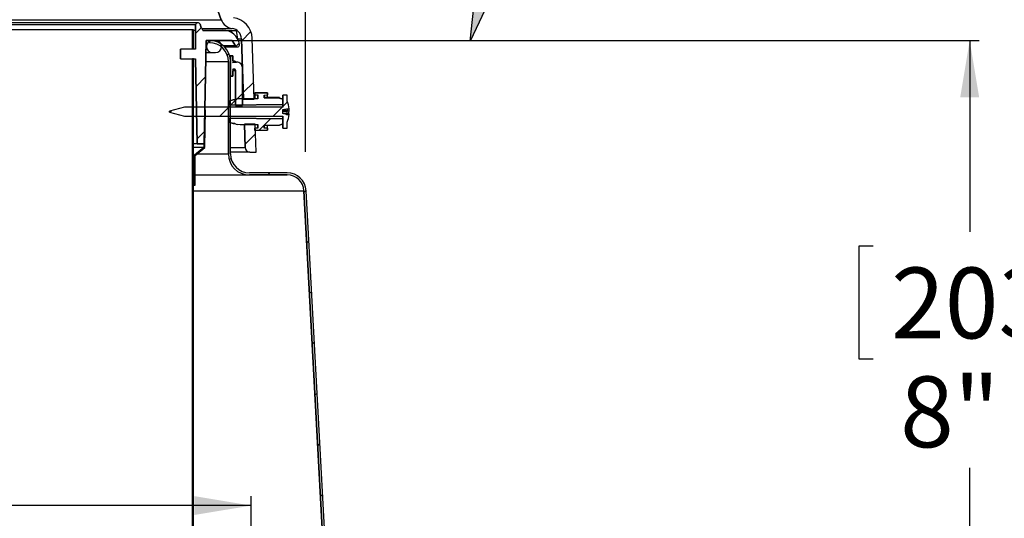
# Model space of a CAD drawing. Units: inches. Extents: x 2 to 154, y 1 to 99.
# Drawn here: x 80 to 93, y 59 to 65 of the extents above; entities that cross this region are included whole.
import ezdxf

# ---------------------------------------------------------------- set-up
doc = ezdxf.new("R2010")
doc.units = ezdxf.units.IN
doc.header["$MEASUREMENT"] = 0
doc.layers.add('SLD-0', color=7, linetype='Continuous')
doc.styles.add('SLDTEXTSTYLE1', font='TXT', dxfattribs={"width": 0.75})
doc.dimstyles.new('SLDDIMSTYLE0', dxfattribs={"dimtxt": 0.9375, "dimasz": 0.13, "dimexe": 0, "dimexo": 0.0625, "dimgap": 0.234375, "dimtad": 0, "dimtih": 1, "dimtoh": 1, "dimdec": 0, "dimrnd": 1e-09, "dimzin": 12, "dimdsep": 46, "dimtxsty": 'SLDTEXTSTYLE1', "dimblk1": 'NONE', "dimblk2": 'NONE', "dimsah": 1, "dimcen": 0.09, "dimadec": 0, "dimazin": 3, "dimtfac": 1, "dimtofl": 0, "dimtmove": 0, "dimatfit": 3, "dimldrblk": 'NONE', "dimfxl": 0, "dimfrac": 2, "dimtolj": 1, "dimtzin": 12, "dimarcsym": 0})
doc.dimstyles.new('SLDDIMSTYLE1', dxfattribs={"dimtxt": 0.9375, "dimasz": 0.13, "dimexe": 0, "dimexo": 0.0625, "dimgap": 0.234375, "dimtad": 0, "dimtih": 1, "dimtoh": 1, "dimdec": 0, "dimrnd": 1e-09, "dimzin": 12, "dimdsep": 46, "dimtxsty": 'SLDTEXTSTYLE1', "dimblk1": 'NONE', "dimblk2": 'NONE', "dimsah": 1, "dimcen": 0.09, "dimadec": 0, "dimazin": 3, "dimtfac": 1, "dimtdec": 0, "dimtofl": 0, "dimtmove": 0, "dimatfit": 3, "dimldrblk": 'NONE', "dimfxl": 0, "dimfrac": 2, "dimtolj": 1, "dimtzin": 12, "dimarcsym": 0})

# ---------------------------------------------------------------- blocks, each defined once
blk = doc.blocks.new('SW_HATCH_0_1')
at = {"color": 0, "linetype": 'Continuous', "lineweight": 18}
for p, q in [((20.652, -4.096), (20.528, -4.221)), ((20.69, -4.766), (20.552, -4.904))]:
    blk.add_line(p, q, dxfattribs=at)
blk = doc.blocks.new('SW_HATCH_2_1')
at = {"color": 0, "linetype": 'Continuous', "lineweight": 18}
blk.add_line((0, 0), (-0.138, -0.138), dxfattribs=at)
blk = doc.blocks.new('SW_HATCH_4')
at = {"color": 0, "linetype": 'Continuous', "lineweight": 18}
for p, q in [((0, 0), (0.022, 0.022)), ((0.015, -0.692), (0.043, -0.664)), ((0.027, -1.387), (0.05, -1.365)), ((0.537, -1.584), (0.565, -1.556)), ((1.015, -1.813), (1.042, -1.787)), ((1.052, -2.484), (1.078, -2.457)), ((1.088, -3.155), (1.115, -3.128)), ((1.124, -3.825), (1.151, -3.799)), ((1.161, -4.496), (1.187, -4.47)), ((1.197, -5.167), (1.224, -5.14)), ((1.233, -5.838), (1.26, -5.811)), ((1.27, -6.509), (1.296, -6.482)), ((1.306, -7.179), (1.333, -7.153)), ((1.506, -7.687), (1.526, -7.667)), ((2.156, -7.743), (2.184, -7.715)), ((2.863, -7.743), (2.891, -7.715)), ((3.571, -7.743), (3.599, -7.715)), ((4.278, -7.743), (4.306, -7.715)), ((4.985, -7.743), (5.013, -7.715)), ((5.672, -7.763), (5.692, -7.743))]:
    blk.add_line(p, q, dxfattribs=at)
blk = doc.blocks.new('SW_HATCH_6')
at = {"color": 0, "linetype": 'Continuous', "lineweight": 18}
for p, q in [((0, 0), (-0.077, -0.077)), ((0.502, -0.205), (0.458, -0.249)), ((0.055, -0.652), (-0.069, -0.776)), ((0.042, -1.372), (-0.056, -1.471))]:
    blk.add_line(p, q, dxfattribs=at)
blk = doc.blocks.new('SW_HATCH_7')
at = {"color": 0, "linetype": 'Continuous', "lineweight": 18}
blk.add_line((0, 0), (0.09, 0.09), dxfattribs=at)
blk = doc.blocks.new('SW_HATCH_9')
at = {"color": 0, "linetype": 'Continuous', "lineweight": 18}
for p, q in [((0, 0), (-0.025, -0.025)), ((0.751, 0.044), (0.631, -0.076)), ((1.459, 0.044), (1.339, -0.076)), ((1.527, 0.112), (1.466, 0.051))]:
    blk.add_line(p, q, dxfattribs=at)
blk = doc.blocks.new('SW_HATCH_10')
at = {"color": 0, "linetype": 'Continuous', "lineweight": 18}
blk.add_line((0, 0), (0.08, 0.08), dxfattribs=at)
blk = doc.blocks.new('SW_HATCH_11')
at = {"color": 0, "linetype": 'Continuous', "lineweight": 18}
blk.add_line((0, 0), (-0.157, -0.157), dxfattribs=at)
blk = doc.blocks.new('SW_HATCH_19')
at = {"color": 0, "linetype": 'Continuous', "lineweight": 18}
blk.add_line((0, 0), (-0.01, -0.01), dxfattribs=at)
blk = doc.blocks.new('SW_HATCH_23')
at = {"color": 0, "linetype": 'Continuous', "lineweight": 18}
blk.add_line((0, 0), (-0.015, -0.015), dxfattribs=at)
blk = doc.blocks.new('_D_2')
at = {"layer": 'SLD-0', "color": 7}
for p, q in [((82.155, 64.856), (92.282, 64.856)), ((92.157, 64.856), (92.157, 62.324)), ((90.88, 62.134), (90.69, 62.134)), ((90.69, 62.134), (90.69, 60.645)), ((93.433, 62.134), (93.624, 62.134)), ((93.624, 62.134), (93.624, 60.645)), ((90.69, 60.645), (90.88, 60.645)), ((93.624, 60.645), (93.433, 60.645)), ((92.157, 56.856), (92.157, 59.205)), ((88.241, 56.856), (92.282, 56.856))]:
    blk.add_line(p, q, dxfattribs=at)
for points in [[(92.157, 64.856), (92.032, 64.106), (92.282, 64.106)], [(92.157, 56.856), (92.282, 57.606), (92.032, 57.606)]]:
    blk.add_solid(points, dxfattribs=at)
at = {"layer": 'SLD-0', "color": 7, "char_height": 0.9375, "attachment_point": 1, "style": 'SLDTEXTSTYLE1'}
for s, insert in [('203', (91.118, 61.853)), ('8"', (91.237, 60.413))]:
    blk.add_mtext(s, dxfattribs=dict(at, insert=insert))
blk = doc.blocks.new('_None')
blk = doc.blocks.new('_D_3')
at = {"layer": 'SLD-0', "color": 7}
for p, q in [((70.033, 62.379), (69.842, 62.379)), ((69.842, 62.379), (69.842, 60.889)), ((72.586, 62.379), (72.776, 62.379)), ((72.776, 62.379), (72.776, 60.889)), ((69.842, 60.889), (70.033, 60.889)), ((72.776, 60.889), (72.586, 60.889)), ((60.155, 56.843), (60.155, 58.829)), ((82.655, 56.843), (82.655, 58.829)), ((60.155, 58.704), (68.006, 58.704)), ((82.655, 58.704), (74.612, 58.704))]:
    blk.add_line(p, q, dxfattribs=at)
for points in [[(60.155, 58.704), (60.905, 58.579), (60.905, 58.829)], [(82.655, 58.704), (81.905, 58.829), (81.905, 58.579)]]:
    blk.add_solid(points, dxfattribs=at)
at = {"layer": 'SLD-0', "color": 7, "char_height": 0.9375, "attachment_point": 1, "style": 'SLDTEXTSTYLE1'}
for s, insert in [('572', (70.27, 62.098)), ('%%c', (67.728, 60.658)), ('22 1/2"', (69.611, 60.658)), ('OPENING', (68.449, 59.168))]:
    blk.add_mtext(s, dxfattribs=dict(at, insert=insert))
blk = doc.blocks.new('_D_4')
at = {"layer": 'SLD-0', "color": 7}
for p, q in [((70.033, 78.091), (69.842, 78.091)), ((69.842, 78.091), (69.842, 76.601)), ((72.586, 78.091), (72.776, 78.091)), ((72.776, 78.091), (72.776, 76.601)), ((69.842, 76.601), (70.033, 76.601)), ((72.776, 76.601), (72.586, 76.601)), ((59.436, 63.384), (59.436, 76.03)), ((59.436, 75.905), (68.006, 75.905)), ((83.373, 75.905), (74.612, 75.905)), ((83.373, 63.384), (83.373, 76.03))]:
    blk.add_line(p, q, dxfattribs=at)
for points in [[(59.436, 75.905), (60.186, 75.78), (60.186, 76.03)], [(83.373, 75.905), (82.623, 76.03), (82.623, 75.78)]]:
    blk.add_solid(points, dxfattribs=at)
at = {"layer": 'SLD-0', "color": 7, "char_height": 0.9375, "attachment_point": 1, "style": 'SLDTEXTSTYLE1'}
for s, insert in [('608', (70.27, 77.81)), ('23 7/8"', (69.611, 76.37)), ('%%c', (67.728, 76.37))]:
    blk.add_mtext(s, dxfattribs=dict(at, insert=insert))
blk = doc.blocks.new('_D_5')
at = {"layer": 'SLD-0', "color": 7}
for p, q in [((71.455, 72.674), (98.995, 72.674)), ((98.87, 72.674), (98.87, 66.772)), ((97.593, 66.581), (97.403, 66.581)), ((97.403, 66.581), (97.403, 65.092)), ((100.147, 66.581), (100.337, 66.581)), ((100.337, 66.581), (100.337, 65.092)), ((97.403, 65.092), (97.593, 65.092)), ((100.337, 65.092), (100.147, 65.092)), ((98.87, 56.856), (98.87, 63.652)), ((91.455, 56.856), (98.995, 56.856))]:
    blk.add_line(p, q, dxfattribs=at)
for points in [[(98.87, 72.674), (98.745, 71.924), (98.995, 71.924)], [(98.87, 56.856), (98.995, 57.606), (98.745, 57.606)]]:
    blk.add_solid(points, dxfattribs=at)
at = {"layer": 'SLD-0', "color": 7, "char_height": 0.9375, "attachment_point": 1, "style": 'SLDTEXTSTYLE1'}
for s, insert in [('402', (97.831, 66.3)), ('15 7/8"', (96.465, 64.86))]:
    blk.add_mtext(s, dxfattribs=dict(at, insert=insert))

msp = doc.modelspace()

# ---------------------------------------------------------------- hatches: boundary and pattern name
at = {"linetype": 'Continuous'}
msp.add_hatch(color=7, dxfattribs=at).paths.add_polyline_path([(85.634, 65.606), (85.875, 65.537), (85.55, 64.85)], flags=0)
h = msp.add_hatch(dxfattribs=at)
h.set_pattern_fill('ANSI31', scale=4, style=0)
edge = h.paths.add_edge_path(flags=0)
edge.add_arc((82.145, 64.776), 0.08, 90, 270)
edge.add_line((82.145, 64.696), (82.185, 64.696))
edge.add_arc((82.185, 64.776), 0.08, 270, 450)
edge.add_line((82.185, 64.856), (82.145, 64.856))

# ---------------------------------------------------------------- linework, layer by layer
at = {"layer": 'SLD-0'}
for p, q in [((80.932, 68.783), (82.261, 65.132)), ((85.55, 64.85), (85.634, 65.606)), ((85.875, 65.537), (85.55, 64.85)), ((81.895, 64.996), (81.88, 64.996)), ((81.88, 64.996), (81.88, 64.746)), ((81.895, 64.746), (81.895, 64.996)), ((81.922, 65.062), (81.92, 64.991)), ((81.92, 64.991), (81.92, 64.741)), ((81.997, 65.025), (81.98, 65.072)), ((82.282, 64.991), (82.016, 64.991)), ((82.036, 63.491), (82.06, 64.856)), ((82.06, 64.856), (82.406, 64.856)), ((82.105, 64.856), (82.105, 64.828)), ((82.185, 64.856), (82.145, 64.856)), ((82.406, 64.856), (82.447, 64.786)), ((82.527, 64.881), (82.555, 64.081)), ((82.698, 64.081), (82.67, 64.886)), ((81.92, 64.741), (81.72, 64.741)), ((81.72, 64.741), (81.72, 64.616)), ((81.88, 64.746), (81.895, 64.746)), ((81.72, 64.616), (81.922, 64.616)), ((81.88, 64.616), (81.88, 57.196)), ((81.895, 64.616), (81.88, 64.616)), ((81.895, 57.216), (81.895, 64.616)), ((81.922, 64.616), (81.942, 63.491)), ((82.145, 64.696), (82.185, 64.696)), ((82.355, 64.578), (82.355, 63.356)), ((82.383, 63.356), (82.383, 64.578)), ((82.415, 64.656), (82.385, 64.656)), ((82.385, 64.656), (82.385, 64.386)), ((82.415, 64.584), (82.415, 64.656)), ((82.445, 64.584), (82.415, 64.584)), ((82.445, 64.571), (82.445, 64.584)), ((82.415, 64.565), (82.415, 64.571)), ((82.415, 64.571), (82.445, 64.571)), ((82.464, 64.568), (82.415, 64.565)), ((82.415, 64.471), (82.415, 64.478)), ((82.415, 64.478), (82.441, 64.476)), ((82.445, 64.471), (82.415, 64.471)), ((82.415, 64.386), (82.415, 64.459)), ((82.415, 64.459), (82.445, 64.459)), ((82.445, 64.459), (82.445, 64.471)), ((82.45, 64.466), (82.45, 63.999)), ((82.54, 63.999), (82.54, 64.499)), ((82.385, 64.386), (82.415, 64.386)), ((82.417, 64.073), (82.375, 64.058)), ((82.375, 64.058), (82.375, 64.003)), ((82.441, 64.074), (82.417, 64.073)), ((82.555, 64.081), (82.698, 64.081)), ((82.87, 64.163), (82.705, 64.166)), ((82.705, 64.166), (82.705, 64.136)), ((82.705, 64.136), (82.745, 64.136)), ((82.745, 64.136), (82.745, 64.087)), ((82.83, 64.135), (82.87, 64.136)), ((82.83, 64.099), (82.83, 64.135)), ((83.031, 64.095), (82.83, 64.099)), ((82.87, 64.136), (82.87, 64.163)), ((83.075, 64.079), (83.031, 64.095)), ((83.13, 64.133), (83.075, 64.133)), ((83.075, 64.133), (83.075, 63.976)), ((83.075, 64.01), (83.075, 64.079)), ((83.13, 64.056), (83.13, 64.133)), ((83.131, 64.056), (83.13, 64.056)), ((81.775, 63.976), (81.575, 63.922)), ((83.075, 63.976), (81.775, 63.976)), ((82.044, 63.941), (82.035, 63.447)), ((82.054, 63.941), (82.044, 63.941)), ((82.045, 63.442), (82.054, 63.941)), ((82.375, 64.003), (83.075, 64.01)), ((82.45, 63.999), (82.54, 63.999)), ((83.075, 63.89), (83.075, 63.942)), ((83.126, 63.952), (83.159, 63.952)), ((81.575, 63.922), (81.575, 63.91)), ((81.575, 63.91), (81.775, 63.856)), ((81.775, 63.856), (83.075, 63.856)), ((83.075, 63.822), (82.375, 63.828)), ((82.375, 63.828), (82.375, 63.774)), ((83.075, 63.856), (83.075, 63.698)), ((83.075, 63.753), (83.075, 63.822)), ((83.159, 63.879), (83.125, 63.879)), ((82.375, 63.774), (82.417, 63.758)), ((82.417, 63.758), (82.441, 63.758)), ((82.709, 63.751), (82.566, 63.751)), ((82.566, 63.751), (82.577, 63.442)), ((82.745, 63.696), (82.705, 63.696)), ((82.705, 63.696), (82.705, 63.666)), ((82.705, 63.666), (82.87, 63.669)), ((82.722, 63.381), (82.709, 63.751)), ((82.745, 63.745), (82.745, 63.696)), ((82.83, 63.733), (83.031, 63.737)), ((82.83, 63.697), (82.83, 63.733)), ((82.87, 63.696), (82.83, 63.697)), ((82.87, 63.669), (82.87, 63.696)), ((83.031, 63.737), (83.075, 63.753)), ((83.075, 63.698), (83.13, 63.698)), ((83.13, 63.698), (83.13, 63.776)), ((83.13, 63.776), (83.131, 63.776)), ((82.035, 63.447), (81.905, 63.341)), ((81.915, 63.337), (82.045, 63.442)), ((81.942, 63.491), (82.036, 63.491)), ((81.905, 63.341), (81.905, 62.941)), ((81.915, 62.941), (81.915, 63.337)), ((82.64, 63.381), (82.722, 63.381)), ((83.133, 63.106), (82.633, 63.106)), ((82.633, 63.078), (83.133, 63.078)), ((81.905, 62.941), (81.915, 62.941)), ((83.354, 62.868), (83.653, 57.356)), ((83.681, 57.357), (83.382, 62.87))]:
    msp.add_line(p, q, dxfattribs=at)
at = {"layer": 'SLD-0', "color": 7, "linetype": 'Continuous'}
for p, q in [((82.261, 65.132), (80.932, 68.783)), ((81.952, 65.091), (60.857, 65.091)), ((81.88, 64.996), (60.93, 64.996)), ((81.88, 64.746), (81.88, 64.996)), ((81.88, 64.996), (81.895, 64.996)), ((81.895, 64.746), (81.895, 64.996)), ((81.92, 64.991), (81.895, 64.991)), ((81.92, 64.991), (81.922, 65.062)), ((81.92, 64.741), (81.92, 64.991)), ((81.98, 65.072), (81.997, 65.025)), ((82.016, 64.991), (82.282, 64.991)), ((82.282, 64.991), (82.399, 64.991)), ((82.486, 64.848), (82.461, 64.99)), ((82.06, 64.856), (82.036, 63.491)), ((82.406, 64.856), (82.06, 64.856)), ((82.105, 64.856), (82.105, 64.828)), ((82.185, 64.856), (82.145, 64.856)), ((82.447, 64.786), (82.406, 64.856)), ((82.555, 64.081), (82.527, 64.881)), ((82.698, 64.081), (82.67, 64.886)), ((81.72, 64.616), (81.72, 64.741)), ((81.92, 64.741), (81.72, 64.741)), ((81.88, 64.746), (81.878, 64.746)), ((81.878, 64.746), (81.878, 64.741)), ((81.88, 64.746), (81.895, 64.746)), ((81.893, 64.746), (81.893, 64.741)), ((82.305, 64.771), (82.473, 64.771)), ((81.72, 64.616), (81.922, 64.616)), ((81.895, 64.616), (81.88, 64.616)), ((81.88, 57.196), (81.88, 64.616)), ((81.895, 57.216), (81.895, 64.616)), ((81.942, 63.491), (81.922, 64.616)), ((82.057, 64.696), (82.145, 64.696)), ((82.145, 64.696), (82.185, 64.696)), ((82.355, 63.356), (82.355, 64.578)), ((82.385, 64.656), (82.372, 64.656)), ((82.383, 63.356), (82.383, 64.578)), ((82.385, 64.386), (82.385, 64.656)), ((82.385, 64.656), (82.415, 64.656)), ((82.415, 64.656), (82.415, 64.584)), ((82.415, 64.584), (82.445, 64.584)), ((82.445, 64.584), (82.445, 64.571)), ((82.415, 64.571), (82.415, 64.565)), ((82.445, 64.571), (82.415, 64.571)), ((82.464, 64.568), (82.415, 64.568)), ((82.415, 64.565), (82.464, 64.568)), ((82.441, 64.476), (82.415, 64.478)), ((82.415, 64.478), (82.415, 64.471)), ((82.441, 64.476), (82.415, 64.476)), ((82.415, 64.471), (82.445, 64.471)), ((82.415, 64.459), (82.415, 64.386)), ((82.445, 64.459), (82.415, 64.459)), ((82.445, 64.471), (82.445, 64.459)), ((82.45, 63.999), (82.45, 64.466)), ((82.54, 64.499), (82.54, 63.999)), ((82.385, 64.386), (82.383, 64.386)), ((82.415, 64.386), (82.385, 64.386)), ((82.375, 64.058), (82.417, 64.073)), ((82.375, 64.003), (82.375, 64.058)), ((82.417, 64.073), (82.441, 64.074)), ((82.62, 64.086), (82.475, 64.084)), ((82.555, 64.086), (82.54, 64.086)), ((82.555, 64.081), (82.698, 64.081)), ((82.745, 64.087), (82.62, 64.086)), ((82.745, 64.088), (82.698, 64.087)), ((82.705, 64.166), (82.87, 64.163)), ((82.705, 64.136), (82.705, 64.166)), ((82.705, 64.136), (82.745, 64.136)), ((82.705, 64.136), (82.705, 64.087)), ((82.745, 64.087), (82.745, 64.136)), ((82.83, 64.135), (82.87, 64.136)), ((82.83, 64.135), (82.83, 64.099)), ((83.03, 64.103), (82.83, 64.106)), ((82.83, 64.099), (83.031, 64.095)), ((82.87, 64.163), (82.87, 64.136)), ((82.87, 64.106), (82.87, 64.136)), ((83.03, 64.103), (83.03, 64.097)), ((83.03, 64.097), (83.03, 64.095)), ((83.031, 64.095), (83.075, 64.079)), ((83.075, 63.976), (83.075, 64.133)), ((83.13, 64.133), (83.075, 64.133)), ((83.075, 64.079), (83.075, 64.01)), ((83.13, 64.056), (83.13, 64.133)), ((83.131, 64.056), (83.13, 64.056)), ((81.775, 63.976), (81.575, 63.922)), ((83.075, 63.976), (81.775, 63.976)), ((82.035, 63.447), (82.044, 63.941)), ((82.044, 63.941), (82.054, 63.941)), ((82.044, 63.941), (82.044, 63.941)), ((82.045, 63.442), (82.054, 63.941)), ((83.075, 64.01), (82.375, 64.003)), ((82.45, 63.999), (82.45, 63.999)), ((82.54, 63.999), (82.45, 63.999)), ((83.075, 63.89), (83.075, 63.942)), ((83.126, 63.952), (83.159, 63.952)), ((83.13, 63.952), (83.13, 63.933)), ((81.575, 63.91), (81.575, 63.922)), ((81.575, 63.91), (81.775, 63.856)), ((81.775, 63.856), (83.075, 63.856)), ((82.375, 63.828), (83.075, 63.822)), ((82.375, 63.774), (82.375, 63.828)), ((83.075, 63.897), (83.107, 63.886)), ((83.105, 63.886), (83.075, 63.891)), ((83.075, 63.698), (83.075, 63.856)), ((83.075, 63.822), (83.075, 63.753)), ((83.159, 63.922), (83.103, 63.922)), ((83.159, 63.886), (83.103, 63.886)), ((83.125, 63.879), (83.159, 63.879)), ((83.13, 63.886), (83.13, 63.914)), ((82.417, 63.758), (82.375, 63.774)), ((82.441, 63.758), (82.417, 63.758)), ((82.475, 63.748), (82.595, 63.747)), ((82.577, 63.442), (82.566, 63.751)), ((82.709, 63.751), (82.566, 63.751)), ((82.595, 63.747), (82.745, 63.745)), ((82.745, 63.696), (82.705, 63.696)), ((82.705, 63.666), (82.705, 63.696)), ((82.87, 63.669), (82.705, 63.666)), ((82.722, 63.381), (82.709, 63.751)), ((82.745, 63.696), (82.745, 63.745)), ((83.031, 63.737), (82.83, 63.733)), ((82.83, 63.733), (82.83, 63.697)), ((82.87, 63.696), (82.83, 63.697)), ((82.87, 63.696), (82.87, 63.734)), ((82.87, 63.696), (82.87, 63.669)), ((83.075, 63.753), (83.031, 63.737)), ((83.075, 63.698), (83.13, 63.698)), ((83.13, 63.776), (83.131, 63.776)), ((83.13, 63.698), (83.13, 63.776)), ((81.942, 63.491), (81.895, 63.491)), ((81.895, 63.447), (82.035, 63.447)), ((81.905, 63.341), (82.035, 63.447)), ((81.915, 63.337), (82.045, 63.442)), ((82.036, 63.491), (81.942, 63.491)), ((81.895, 63.341), (81.905, 63.341)), ((81.905, 62.941), (81.905, 63.341)), ((81.915, 62.941), (81.915, 63.337)), ((82.64, 63.381), (82.383, 63.381)), ((82.64, 63.381), (82.722, 63.381)), ((81.915, 63.078), (82.633, 63.078)), ((83.133, 63.106), (82.633, 63.106)), ((83.133, 63.078), (82.633, 63.078)), ((81.895, 62.941), (81.905, 62.941)), ((81.915, 62.941), (81.905, 62.941)), ((83.653, 57.356), (83.354, 62.868)), ((83.681, 57.357), (83.382, 62.87))]:
    msp.add_line(p, q, dxfattribs=at)
at = {"layer": 'SLD-0', "color": 8, "linetype": 'Continuous'}
for p, q in [((60.549, 65.132), (82.261, 65.132)), ((81.922, 65.062), (60.887, 65.062)), ((82.007, 65.017), (82.404, 65.017)), ((82.406, 64.954), (82.399, 64.991)), ((82.475, 64.881), (82.527, 64.881)), ((82.447, 64.786), (82.289, 64.786)), ((82.055, 64.578), (82.355, 64.578)), ((82.45, 64.466), (82.445, 64.466)), ((83.03, 64.097), (82.915, 64.097)), ((83.075, 63.932), (83.13, 63.933)), ((83.13, 63.914), (83.075, 63.912)), ((82.383, 63.442), (82.577, 63.442)), ((81.939, 63.356), (82.355, 63.356)), ((81.895, 62.868), (83.354, 62.868))]:
    msp.add_line(p, q, dxfattribs=at)
at = {"layer": 'SLD-0'}
for centre, radius, start, end in [((82.428, 65.193), 0.178, 200, 262.2775), ((82.385, 64.876), 0.285, 2, 82.2775), ((81.952, 65.061), 0.03, 20, 178), ((81.976, 64.991), 0.04, 0, 57.2889), ((82.282, 64.768), 0.224, 10, 90), ((82.385, 64.876), 0.142, 2, 82.2775), ((82.145, 64.776), 0.08, 90, 270), ((82.105, 64.578), 0.278, 0, 90), ((82.185, 64.776), 0.08, 270, 90), ((82.105, 64.578), 0.25, 0, 90), ((82.473, 64.801), 0.03, 210, 10), ((82.44, 64.466), 0.01, 0, 85.551), ((82.47, 64.499), 0.07, 0, 94.449), ((82.475, 64.025), 0.0594, 90, 124.8441), ((82.819, 63.916), 0.342, 6.1376, 24.1895), ((82.819, 63.916), 0.342, 335.8105, 353.8624), ((82.475, 63.807), 0.0594, 235.1559, 270), ((82.64, 63.444), 0.063, 182, 270), ((82.633, 63.356), 0.278, 180, 270), ((82.633, 63.356), 0.25, 180, 270), ((83.133, 62.856), 0.25, 3.1, 90), ((83.133, 62.856), 0.222, 3.1, 90)]:
    msp.add_arc(centre, radius, start, end, dxfattribs=at)
at = {"layer": 'SLD-0', "color": 7, "linetype": 'Continuous'}
for centre, radius, start, end in [((82.428, 65.193), 0.178, 200, 262.2775), ((82.385, 64.876), 0.285, 2, 82.2775), ((81.952, 65.061), 0.03, 20, 178), ((81.976, 64.991), 0.04, 0, 57.2889), ((82.282, 64.768), 0.224, 10, 90), ((82.385, 64.876), 0.142, 2, 82.2775), ((82.145, 64.776), 0.08, 90, 270), ((82.105, 64.578), 0.278, 0, 90), ((82.185, 64.776), 0.08, 270, 90), ((82.105, 64.578), 0.25, 0, 90), ((82.473, 64.801), 0.03, 210, 10), ((82.44, 64.466), 0.01, 0, 85.551), ((82.47, 64.499), 0.07, 0, 94.449), ((82.475, 64.025), 0.0605, 114.4165, 126.6284), ((82.475, 64.025), 0.0594, 90, 124.8441), ((82.819, 63.916), 0.342, 6.1376, 24.1895), ((82.911, 63.904), 0.249, 4.1655, 11.2084), ((82.819, 63.916), 0.342, 335.8105, 353.8624), ((83.022, 63.935), 0.138, 338.9986, 354.552), ((82.943, 63.903), 0.218, 353.8706, 355.5222), ((82.475, 63.807), 0.0594, 235.1559, 270), ((82.64, 63.444), 0.063, 182, 270), ((82.633, 63.356), 0.278, 180, 270), ((82.633, 63.356), 0.25, 180, 270), ((83.133, 62.856), 0.25, 3.1, 90), ((83.133, 62.856), 0.222, 3.1, 90)]:
    msp.add_arc(centre, radius, start, end, dxfattribs=at)
at = {"layer": 'SLD-0'}
for centre, major_axis, ratio, start_param, end_param in [((82.863, 63.916), (0.442, 0.082), 0.033363, 5.2053, 5.342366), ((82.884, 63.911), (0.429, -0.079), 0.034363, 0.982998, 1.11714)]:
    msp.add_ellipse(centre, major_axis=major_axis, ratio=ratio, start_param=start_param, end_param=end_param, dxfattribs=at)
at = {"layer": 'SLD-0', "color": 7, "linetype": 'Continuous'}
for centre, major_axis, ratio, start_param, end_param in [((82.863, 63.916), (0.442, 0.082), 0.033363, 5.2053, 5.342366), ((83.022, 63.922), (0.108, 0.011), 0.118066, 5.552815, 6.270702), ((82.884, 63.911), (0.429, -0.079), 0.034363, 0.982998, 1.11714), ((83.022, 63.922), (0.108, -0.008), 0.086612, 0.00664, 0.724527), ((83.022, 63.886), (0.108, -0.011), 0.109974, 0.324793, 0.728681)]:
    msp.add_ellipse(centre, major_axis=major_axis, ratio=ratio, start_param=start_param, end_param=end_param, dxfattribs=at)
msp.add_open_spline([(82.399, 64.991), (82.406, 64.991), (82.421, 64.991), (82.439, 64.991), (82.453, 64.991), (82.457, 64.991), (82.459, 64.991)], degree=3, knots=[0, 0, 0, 0, 0.260012, 0.520089, 0.7783, 1, 1, 1, 1], dxfattribs=at)
at = {"layer": 'SLD-0'}
for points in [[(82.745, 64.087), (82.655, 64.086), (82.565, 64.085), (82.475, 64.084)], [(82.475, 63.748), (82.565, 63.747), (82.655, 63.746), (82.745, 63.745)]]:
    msp.add_open_spline(points, degree=3, dxfattribs=at)

# ---------------------------------------------------------------- block references
at = {"color": 7, "linetype": 'Continuous', "lineweight": 18}
for name, p in [('SW_HATCH_0_1', (62, 69.071)), ('SW_HATCH_6', (81.997, 65.026)), ('SW_HATCH_23', (81.895, 64.924)), ('SW_HATCH_4', (82.34, 64.663)), ('SW_HATCH_10', (82.388, 64.004)), ('SW_HATCH_7', (82.45, 64.065)), ('SW_HATCH_9', (81.609, 63.932)), ('SW_HATCH_11', (82.916, 63.824)), ('SW_HATCH_19', (82.049, 63.664)), ('SW_HATCH_2_1', (82.714, 63.622))]:
    msp.add_blockref(name, p, dxfattribs=at)

# ---------------------------------------------------------------- dimensions: what is measured, and where the dimension line sits
at = {"layer": 'SLD-0', "color": 7}
for base, p1, p2, text, picture, middle in [((59.436, 75.905), (83.373, 63.334), (59.436, 63.334), '%%c23 7/8"', '_D_4', (71.309, 75.905)), ((60.155, 58.704), (82.655, 56.793), (60.155, 56.793), '%%c22 1/2"\\POPENING', '_D_3', (71.309, 58.704))]:
    dim = msp.add_linear_dim(base=base, p1=p1, p2=p2, text=text, dimstyle='SLDDIMSTYLE0', dxfattribs=at)
    dim.commit()
    dim.dimension.update_dxf_attribs({"geometry": picture, "text_midpoint": middle, "dimtype": 160})
for base, p1, p2, text, dimstyle, picture, middle in [((98.87, 56.856), (71.405, 72.674), (91.405, 56.856), '15 7/8"', 'SLDDIMSTYLE0', '_D_5', (98.87, 64.396)), ((92.157, 64.856), (88.191, 56.856), (82.105, 64.856), '<>"', 'SLDDIMSTYLE1', '_D_2', (92.157, 59.949))]:
    dim = msp.add_linear_dim(base=base, p1=p1, p2=p2, angle=90, text=text, dimstyle=dimstyle, dxfattribs=at)
    dim.commit()
    dim.dimension.update_dxf_attribs({"geometry": picture, "text_midpoint": middle, "dimtype": 160})

doc.saveas('drawing.dxf')
